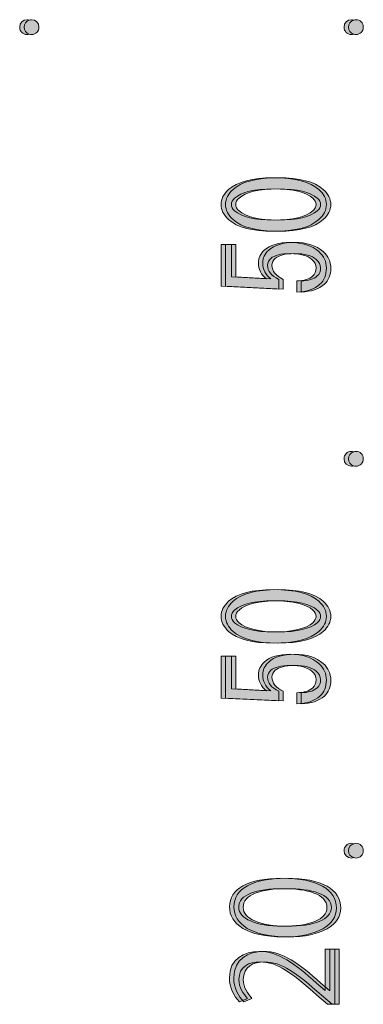
# Model space of a CAD drawing. Units: inches. Extents: x 27 to 195, y 16 to 282.
# Drawn here: x 47 to 54, y 235 to 255 of the extents above; entities that cross this region are included whole.
import ezdxf

# ---------------------------------------------------------------- set-up
doc = ezdxf.new("R2010")
doc.units = ezdxf.units.IN
doc.header["$MEASUREMENT"] = 0
doc.layers.add('レイヤー 3', color=7, linetype='Continuous')

# ---------------------------------------------------------------- blocks, each defined once
blk = doc.blocks.new('block 28')
at = {"layer": 'レイヤー 3'}
h = blk.add_hatch(color=29, dxfattribs=at)
h.dxf.hatch_style = 2
edge = h.paths.add_edge_path()
edge.add_spline(control_points=[(52.485, 242.599), (52.063, 242.599), (51.766, 242.676), (51.595, 242.831), (51.495, 242.921), (51.445, 243.02), (51.445, 243.13), (51.445, 243.239), (51.495, 243.339), (51.595, 243.429), (51.766, 243.583), (52.063, 243.66), (52.485, 243.66), (52.913, 243.66), (53.214, 243.583), (53.385, 243.429), (53.485, 243.339), (53.535, 243.239), (53.535, 243.13), (53.535, 243.02), (53.485, 242.921), (53.385, 242.831), (53.214, 242.676), (52.913, 242.599), (52.485, 242.599), (52.485, 242.599), (52.485, 242.599), (52.485, 242.599)], knot_values=[0, 0, 0, 0, 1, 1, 1, 2, 2, 2, 3, 3, 3, 4, 4, 4, 5, 5, 5, 6, 6, 6, 7, 7, 7, 8, 8, 8, 9, 9, 9, 9], degree=3, periodic=1)
edge = h.paths.add_edge_path()
edge.add_spline(control_points=[(52.485, 243.439), (52.106, 243.439), (51.849, 243.377), (51.713, 243.255), (51.67, 243.217), (51.648, 243.175), (51.648, 243.13), (51.648, 243.085), (51.67, 243.043), (51.713, 243.004), (51.856, 242.882), (52.113, 242.821), (52.485, 242.821), (52.871, 242.821), (53.131, 242.882), (53.267, 243.004), (53.31, 243.043), (53.332, 243.085), (53.332, 243.13), (53.332, 243.175), (53.31, 243.217), (53.267, 243.255), (53.131, 243.377), (52.871, 243.439), (52.485, 243.439), (52.485, 243.439), (52.485, 243.439), (52.485, 243.439)], knot_values=[0, 0, 0, 0, 1, 1, 1, 2, 2, 2, 3, 3, 3, 4, 4, 4, 5, 5, 5, 6, 6, 6, 7, 7, 7, 8, 8, 8, 9, 9, 9, 9], degree=3, periodic=1)
h = blk.add_hatch(color=29, dxfattribs=at)
h.dxf.hatch_style = 2
edge = h.paths.add_edge_path()
edge.add_spline(control_points=[(52.946, 241.615), (53.089, 241.615), (53.196, 241.647), (53.267, 241.711), (53.31, 241.75), (53.332, 241.805), (53.332, 241.875), (53.332, 241.933), (53.303, 241.988), (53.246, 242.039), (53.16, 242.117), (53.017, 242.155), (52.817, 242.155), (52.631, 242.155), (52.503, 242.123), (52.431, 242.059), (52.388, 242.02), (52.367, 241.975), (52.367, 241.924), (52.367, 241.808), (52.442, 241.714), (52.592, 241.644), (52.592, 241.644), (52.592, 241.451), (52.592, 241.451), (52.592, 241.451), (51.445, 241.509), (51.445, 241.509), (51.445, 241.509), (51.445, 242.339), (51.445, 242.339), (51.445, 242.339), (51.648, 242.339), (51.648, 242.339), (51.648, 242.339), (51.648, 241.692), (51.648, 241.692), (51.648, 241.692), (52.345, 241.653), (52.345, 241.653), (52.238, 241.737), (52.184, 241.843), (52.184, 241.972), (52.184, 242.068), (52.224, 242.152), (52.302, 242.223), (52.417, 242.326), (52.588, 242.377), (52.817, 242.377), (53.06, 242.377), (53.249, 242.316), (53.385, 242.194), (53.485, 242.104), (53.535, 241.994), (53.535, 241.866), (53.535, 241.731), (53.492, 241.625), (53.407, 241.547), (53.299, 241.451), (53.146, 241.399), (52.946, 241.393), (52.946, 241.393), (52.946, 241.615), (52.946, 241.615), (52.946, 241.615), (52.946, 241.615), (52.946, 241.615)], knot_values=[0, 0, 0, 0, 1, 1, 1, 2, 2, 2, 3, 3, 3, 4, 4, 4, 5, 5, 5, 6, 6, 6, 7, 7, 7, 8, 8, 8, 9, 9, 9, 10, 10, 10, 11, 11, 11, 12, 12, 12, 13, 13, 13, 14, 14, 14, 15, 15, 15, 16, 16, 16, 17, 17, 17, 18, 18, 18, 19, 19, 19, 20, 20, 20, 21, 21, 21, 22, 22, 22, 22], degree=3, periodic=1)
at = {"layer": 'レイヤー 3', "lineweight": 0}
for points, knots in [([(52.485, 242.599), (52.063, 242.599), (51.766, 242.676), (51.595, 242.831), (51.495, 242.921), (51.445, 243.02), (51.445, 243.13), (51.445, 243.239), (51.495, 243.339), (51.595, 243.429), (51.766, 243.583), (52.063, 243.66), (52.485, 243.66), (52.913, 243.66), (53.214, 243.583), (53.385, 243.429), (53.485, 243.339), (53.535, 243.239), (53.535, 243.13), (53.535, 243.02), (53.485, 242.921), (53.385, 242.831), (53.214, 242.676), (52.913, 242.599), (52.485, 242.599), (52.485, 242.599), (52.485, 242.599), (52.485, 242.599)], [0, 0, 0, 0, 1, 1, 1, 2, 2, 2, 3, 3, 3, 4, 4, 4, 5, 5, 5, 6, 6, 6, 7, 7, 7, 8, 8, 8, 9, 9, 9, 9]), ([(52.485, 243.439), (52.106, 243.439), (51.849, 243.377), (51.713, 243.255), (51.67, 243.217), (51.648, 243.175), (51.648, 243.13), (51.648, 243.085), (51.67, 243.043), (51.713, 243.004), (51.856, 242.882), (52.113, 242.821), (52.485, 242.821), (52.871, 242.821), (53.131, 242.882), (53.267, 243.004), (53.31, 243.043), (53.332, 243.085), (53.332, 243.13), (53.332, 243.175), (53.31, 243.217), (53.267, 243.255), (53.131, 243.377), (52.871, 243.439), (52.485, 243.439), (52.485, 243.439), (52.485, 243.439), (52.485, 243.439)], [0, 0, 0, 0, 1, 1, 1, 2, 2, 2, 3, 3, 3, 4, 4, 4, 5, 5, 5, 6, 6, 6, 7, 7, 7, 8, 8, 8, 9, 9, 9, 9]), ([(52.946, 241.615), (53.089, 241.615), (53.196, 241.647), (53.267, 241.711), (53.31, 241.75), (53.332, 241.805), (53.332, 241.875), (53.332, 241.933), (53.303, 241.988), (53.246, 242.039), (53.16, 242.117), (53.017, 242.155), (52.817, 242.155), (52.631, 242.155), (52.503, 242.123), (52.431, 242.059), (52.388, 242.02), (52.367, 241.975), (52.367, 241.924), (52.367, 241.808), (52.442, 241.714), (52.592, 241.644), (52.592, 241.644), (52.592, 241.451), (52.592, 241.451), (52.592, 241.451), (51.445, 241.509), (51.445, 241.509), (51.445, 241.509), (51.445, 242.339), (51.445, 242.339), (51.445, 242.339), (51.648, 242.339), (51.648, 242.339), (51.648, 242.339), (51.648, 241.692), (51.648, 241.692), (51.648, 241.692), (52.345, 241.653), (52.345, 241.653), (52.238, 241.737), (52.184, 241.843), (52.184, 241.972), (52.184, 242.068), (52.224, 242.152), (52.302, 242.223), (52.417, 242.326), (52.588, 242.377), (52.817, 242.377), (53.06, 242.377), (53.249, 242.316), (53.385, 242.194), (53.485, 242.104), (53.535, 241.994), (53.535, 241.866), (53.535, 241.731), (53.492, 241.625), (53.407, 241.547), (53.299, 241.451), (53.146, 241.399), (52.946, 241.393), (52.946, 241.393), (52.946, 241.615), (52.946, 241.615), (52.946, 241.615), (52.946, 241.615), (52.946, 241.615)], [0, 0, 0, 0, 1, 1, 1, 2, 2, 2, 3, 3, 3, 4, 4, 4, 5, 5, 5, 6, 6, 6, 7, 7, 7, 8, 8, 8, 9, 9, 9, 10, 10, 10, 11, 11, 11, 12, 12, 12, 13, 13, 13, 14, 14, 14, 15, 15, 15, 16, 16, 16, 17, 17, 17, 18, 18, 18, 19, 19, 19, 20, 20, 20, 21, 21, 21, 22, 22, 22, 22])]:
    blk.add_open_spline(points, degree=3, knots=knots, dxfattribs=at)
blk = doc.blocks.new('block 29')
at = {"layer": 'レイヤー 3'}
h = blk.add_hatch(color=29, dxfattribs=at)
h.dxf.hatch_style = 2
edge = h.paths.add_edge_path()
edge.add_spline(control_points=[(52.485, 250.775), (52.063, 250.775), (51.766, 250.853), (51.595, 251.007), (51.495, 251.097), (51.445, 251.197), (51.445, 251.306), (51.445, 251.415), (51.495, 251.515), (51.595, 251.605), (51.766, 251.76), (52.063, 251.837), (52.485, 251.837), (52.913, 251.837), (53.214, 251.76), (53.385, 251.605), (53.485, 251.515), (53.535, 251.415), (53.535, 251.306), (53.535, 251.197), (53.485, 251.097), (53.385, 251.007), (53.214, 250.853), (52.913, 250.775), (52.485, 250.775), (52.485, 250.775), (52.485, 250.775), (52.485, 250.775)], knot_values=[0, 0, 0, 0, 1, 1, 1, 2, 2, 2, 3, 3, 3, 4, 4, 4, 5, 5, 5, 6, 6, 6, 7, 7, 7, 8, 8, 8, 9, 9, 9, 9], degree=3, periodic=1)
edge = h.paths.add_edge_path()
edge.add_spline(control_points=[(52.485, 251.615), (52.106, 251.615), (51.849, 251.554), (51.713, 251.432), (51.67, 251.393), (51.648, 251.351), (51.648, 251.306), (51.648, 251.261), (51.67, 251.219), (51.713, 251.181), (51.856, 251.058), (52.113, 250.997), (52.485, 250.997), (52.871, 250.997), (53.131, 251.058), (53.267, 251.181), (53.31, 251.219), (53.332, 251.261), (53.332, 251.306), (53.332, 251.351), (53.31, 251.393), (53.267, 251.432), (53.131, 251.554), (52.871, 251.615), (52.485, 251.615), (52.485, 251.615), (52.485, 251.615), (52.485, 251.615)], knot_values=[0, 0, 0, 0, 1, 1, 1, 2, 2, 2, 3, 3, 3, 4, 4, 4, 5, 5, 5, 6, 6, 6, 7, 7, 7, 8, 8, 8, 9, 9, 9, 9], degree=3, periodic=1)
h = blk.add_hatch(color=29, dxfattribs=at)
h.dxf.hatch_style = 2
edge = h.paths.add_edge_path()
edge.add_spline(control_points=[(52.946, 249.791), (53.089, 249.791), (53.196, 249.823), (53.267, 249.888), (53.31, 249.926), (53.332, 249.981), (53.332, 250.052), (53.332, 250.11), (53.303, 250.164), (53.246, 250.216), (53.16, 250.293), (53.017, 250.331), (52.817, 250.331), (52.631, 250.331), (52.503, 250.299), (52.431, 250.235), (52.388, 250.196), (52.367, 250.151), (52.367, 250.1), (52.367, 249.984), (52.442, 249.891), (52.592, 249.82), (52.592, 249.82), (52.592, 249.627), (52.592, 249.627), (52.592, 249.627), (51.445, 249.685), (51.445, 249.685), (51.445, 249.685), (51.445, 250.515), (51.445, 250.515), (51.445, 250.515), (51.648, 250.515), (51.648, 250.515), (51.648, 250.515), (51.648, 249.868), (51.648, 249.868), (51.648, 249.868), (52.345, 249.83), (52.345, 249.83), (52.238, 249.913), (52.184, 250.02), (52.184, 250.148), (52.184, 250.245), (52.224, 250.328), (52.302, 250.399), (52.417, 250.502), (52.588, 250.554), (52.817, 250.554), (53.06, 250.554), (53.249, 250.492), (53.385, 250.37), (53.485, 250.28), (53.535, 250.171), (53.535, 250.042), (53.535, 249.907), (53.492, 249.801), (53.407, 249.724), (53.299, 249.627), (53.146, 249.576), (52.946, 249.569), (52.946, 249.569), (52.946, 249.791), (52.946, 249.791), (52.946, 249.791), (52.946, 249.791), (52.946, 249.791)], knot_values=[0, 0, 0, 0, 1, 1, 1, 2, 2, 2, 3, 3, 3, 4, 4, 4, 5, 5, 5, 6, 6, 6, 7, 7, 7, 8, 8, 8, 9, 9, 9, 10, 10, 10, 11, 11, 11, 12, 12, 12, 13, 13, 13, 14, 14, 14, 15, 15, 15, 16, 16, 16, 17, 17, 17, 18, 18, 18, 19, 19, 19, 20, 20, 20, 21, 21, 21, 22, 22, 22, 22], degree=3, periodic=1)
at = {"layer": 'レイヤー 3', "lineweight": 0}
for points, knots in [([(52.485, 250.775), (52.063, 250.775), (51.766, 250.853), (51.595, 251.007), (51.495, 251.097), (51.445, 251.197), (51.445, 251.306), (51.445, 251.415), (51.495, 251.515), (51.595, 251.605), (51.766, 251.76), (52.063, 251.837), (52.485, 251.837), (52.913, 251.837), (53.214, 251.76), (53.385, 251.605), (53.485, 251.515), (53.535, 251.415), (53.535, 251.306), (53.535, 251.197), (53.485, 251.097), (53.385, 251.007), (53.214, 250.853), (52.913, 250.775), (52.485, 250.775), (52.485, 250.775), (52.485, 250.775), (52.485, 250.775)], [0, 0, 0, 0, 1, 1, 1, 2, 2, 2, 3, 3, 3, 4, 4, 4, 5, 5, 5, 6, 6, 6, 7, 7, 7, 8, 8, 8, 9, 9, 9, 9]), ([(52.485, 251.615), (52.106, 251.615), (51.849, 251.554), (51.713, 251.432), (51.67, 251.393), (51.648, 251.351), (51.648, 251.306), (51.648, 251.261), (51.67, 251.219), (51.713, 251.181), (51.856, 251.058), (52.113, 250.997), (52.485, 250.997), (52.871, 250.997), (53.131, 251.058), (53.267, 251.181), (53.31, 251.219), (53.332, 251.261), (53.332, 251.306), (53.332, 251.351), (53.31, 251.393), (53.267, 251.432), (53.131, 251.554), (52.871, 251.615), (52.485, 251.615), (52.485, 251.615), (52.485, 251.615), (52.485, 251.615)], [0, 0, 0, 0, 1, 1, 1, 2, 2, 2, 3, 3, 3, 4, 4, 4, 5, 5, 5, 6, 6, 6, 7, 7, 7, 8, 8, 8, 9, 9, 9, 9]), ([(52.946, 249.791), (53.089, 249.791), (53.196, 249.823), (53.267, 249.888), (53.31, 249.926), (53.332, 249.981), (53.332, 250.052), (53.332, 250.11), (53.303, 250.164), (53.246, 250.216), (53.16, 250.293), (53.017, 250.331), (52.817, 250.331), (52.631, 250.331), (52.503, 250.299), (52.431, 250.235), (52.388, 250.196), (52.367, 250.151), (52.367, 250.1), (52.367, 249.984), (52.442, 249.891), (52.592, 249.82), (52.592, 249.82), (52.592, 249.627), (52.592, 249.627), (52.592, 249.627), (51.445, 249.685), (51.445, 249.685), (51.445, 249.685), (51.445, 250.515), (51.445, 250.515), (51.445, 250.515), (51.648, 250.515), (51.648, 250.515), (51.648, 250.515), (51.648, 249.868), (51.648, 249.868), (51.648, 249.868), (52.345, 249.83), (52.345, 249.83), (52.238, 249.913), (52.184, 250.02), (52.184, 250.148), (52.184, 250.245), (52.224, 250.328), (52.302, 250.399), (52.417, 250.502), (52.588, 250.554), (52.817, 250.554), (53.06, 250.554), (53.249, 250.492), (53.385, 250.37), (53.485, 250.28), (53.535, 250.171), (53.535, 250.042), (53.535, 249.907), (53.492, 249.801), (53.407, 249.724), (53.299, 249.627), (53.146, 249.576), (52.946, 249.569), (52.946, 249.569), (52.946, 249.791), (52.946, 249.791), (52.946, 249.791), (52.946, 249.791), (52.946, 249.791)], [0, 0, 0, 0, 1, 1, 1, 2, 2, 2, 3, 3, 3, 4, 4, 4, 5, 5, 5, 6, 6, 6, 7, 7, 7, 8, 8, 8, 9, 9, 9, 10, 10, 10, 11, 11, 11, 12, 12, 12, 13, 13, 13, 14, 14, 14, 15, 15, 15, 16, 16, 16, 17, 17, 17, 18, 18, 18, 19, 19, 19, 20, 20, 20, 21, 21, 21, 22, 22, 22, 22])]:
    blk.add_open_spline(points, degree=3, knots=knots, dxfattribs=at)
blk = doc.blocks.new('block 38')
at = {"layer": 'レイヤー 3'}
h = blk.add_hatch(color=29, dxfattribs=at)
h.dxf.hatch_style = 2
edge = h.paths.add_edge_path()
edge.add_spline(control_points=[(52.679, 236.767), (51.96, 236.767), (51.611, 237.019), (51.611, 237.365), (51.611, 237.716), (51.979, 237.931), (52.652, 237.931), (53.365, 237.931), (53.733, 237.706), (53.733, 237.338), (53.733, 237.002), (53.365, 236.767), (52.679, 236.767)], knot_values=[0, 0, 0, 0, 1, 1, 1, 2, 2, 2, 3, 3, 3, 4, 4, 4, 4], degree=3, periodic=1)
edge = h.paths.add_edge_path()
edge.add_spline(control_points=[(52.663, 237.724), (52.149, 237.724), (51.795, 237.612), (51.795, 237.353), (51.795, 237.133), (52.122, 236.977), (52.663, 236.977), (53.203, 236.977), (53.547, 237.113), (53.547, 237.346), (53.547, 237.62), (53.151, 237.724), (52.663, 237.724)], knot_values=[0, 0, 0, 0, 1, 1, 1, 2, 2, 2, 3, 3, 3, 4, 4, 4, 4], degree=3, periodic=1)
h = blk.add_hatch(color=29, dxfattribs=at)
h.dxf.hatch_style = 2
edge = h.paths.add_edge_path()
edge.add_spline(control_points=[(53.7, 236.523), (53.7, 236.523), (53.7, 235.429), (53.7, 235.429), (53.7, 235.429), (53.56, 235.429), (53.56, 235.429), (53.56, 235.429), (53.349, 235.609), (53.349, 235.609), (52.855, 236.049), (52.555, 236.271), (52.221, 236.271), (52.001, 236.271), (51.798, 236.185), (51.798, 235.918), (51.798, 235.769), (51.888, 235.636), (51.968, 235.547), (51.968, 235.547), (51.809, 235.478), (51.809, 235.478), (51.696, 235.592), (51.608, 235.76), (51.608, 235.957), (51.608, 236.33), (51.91, 236.479), (52.193, 236.479), (52.58, 236.479), (52.91, 236.234), (53.338, 235.851), (53.338, 235.851), (53.508, 235.705), (53.508, 235.705), (53.508, 235.705), (53.514, 235.705), (53.514, 235.705), (53.514, 235.705), (53.514, 236.523), (53.514, 236.523), (53.514, 236.523), (53.7, 236.523), (53.7, 236.523)], knot_values=[0, 0, 0, 0, 1, 1, 1, 2, 2, 2, 3, 3, 3, 4, 4, 4, 5, 5, 5, 6, 6, 6, 7, 7, 7, 8, 8, 8, 9, 9, 9, 10, 10, 10, 11, 11, 11, 12, 12, 12, 13, 13, 13, 14, 14, 14, 14], degree=3, periodic=1)
at = {"layer": 'レイヤー 3', "lineweight": 0}
for points, knots in [([(52.679, 236.767), (51.96, 236.767), (51.611, 237.019), (51.611, 237.365), (51.611, 237.716), (51.979, 237.931), (52.652, 237.931), (53.365, 237.931), (53.733, 237.706), (53.733, 237.338), (53.733, 237.002), (53.365, 236.767), (52.679, 236.767)], [0, 0, 0, 0, 1, 1, 1, 2, 2, 2, 3, 3, 3, 4, 4, 4, 4]), ([(52.663, 237.724), (52.149, 237.724), (51.795, 237.612), (51.795, 237.353), (51.795, 237.133), (52.122, 236.977), (52.663, 236.977), (53.203, 236.977), (53.547, 237.113), (53.547, 237.346), (53.547, 237.62), (53.151, 237.724), (52.663, 237.724)], [0, 0, 0, 0, 1, 1, 1, 2, 2, 2, 3, 3, 3, 4, 4, 4, 4]), ([(53.7, 236.523), (53.7, 236.523), (53.7, 235.429), (53.7, 235.429), (53.7, 235.429), (53.56, 235.429), (53.56, 235.429), (53.56, 235.429), (53.349, 235.609), (53.349, 235.609), (52.855, 236.049), (52.555, 236.271), (52.221, 236.271), (52.001, 236.271), (51.798, 236.185), (51.798, 235.918), (51.798, 235.769), (51.888, 235.636), (51.968, 235.547), (51.968, 235.547), (51.809, 235.478), (51.809, 235.478), (51.696, 235.592), (51.608, 235.76), (51.608, 235.957), (51.608, 236.33), (51.91, 236.479), (52.193, 236.479), (52.58, 236.479), (52.91, 236.234), (53.338, 235.851), (53.338, 235.851), (53.508, 235.705), (53.508, 235.705), (53.508, 235.705), (53.514, 235.705), (53.514, 235.705), (53.514, 235.705), (53.514, 236.523), (53.514, 236.523), (53.514, 236.523), (53.7, 236.523), (53.7, 236.523)], [0, 0, 0, 0, 1, 1, 1, 2, 2, 2, 3, 3, 3, 4, 4, 4, 5, 5, 5, 6, 6, 6, 7, 7, 7, 8, 8, 8, 9, 9, 9, 10, 10, 10, 11, 11, 11, 12, 12, 12, 13, 13, 13, 14, 14, 14, 14])]:
    blk.add_open_spline(points, degree=3, knots=knots, dxfattribs=at)
blk = doc.blocks.new('block 44')
at = {"layer": 'レイヤー 3'}
h = blk.add_hatch(color=29, dxfattribs=at)
h.dxf.hatch_style = 2
edge = h.paths.add_edge_path()
edge.add_spline(control_points=[(52.397, 242.599), (51.975, 242.599), (51.679, 242.676), (51.507, 242.831), (51.407, 242.921), (51.357, 243.02), (51.357, 243.13), (51.357, 243.239), (51.407, 243.339), (51.507, 243.429), (51.679, 243.583), (51.975, 243.661), (52.397, 243.661), (52.826, 243.661), (53.126, 243.583), (53.298, 243.429), (53.398, 243.339), (53.448, 243.239), (53.448, 243.13), (53.448, 243.02), (53.398, 242.921), (53.298, 242.831), (53.126, 242.676), (52.826, 242.599), (52.397, 242.599), (52.397, 242.599), (52.397, 242.599), (52.397, 242.599)], knot_values=[0, 0, 0, 0, 1, 1, 1, 2, 2, 2, 3, 3, 3, 4, 4, 4, 5, 5, 5, 6, 6, 6, 7, 7, 7, 8, 8, 8, 9, 9, 9, 9], degree=3, periodic=1)
edge = h.paths.add_edge_path()
edge.add_spline(control_points=[(52.397, 243.439), (52.018, 243.439), (51.761, 243.377), (51.625, 243.255), (51.582, 243.217), (51.561, 243.175), (51.561, 243.13), (51.561, 243.085), (51.582, 243.043), (51.625, 243.004), (51.768, 242.882), (52.026, 242.821), (52.397, 242.821), (52.783, 242.821), (53.044, 242.882), (53.18, 243.004), (53.223, 243.043), (53.244, 243.085), (53.244, 243.13), (53.244, 243.175), (53.223, 243.217), (53.18, 243.255), (53.044, 243.377), (52.783, 243.439), (52.397, 243.439), (52.397, 243.439), (52.397, 243.439), (52.397, 243.439)], knot_values=[0, 0, 0, 0, 1, 1, 1, 2, 2, 2, 3, 3, 3, 4, 4, 4, 5, 5, 5, 6, 6, 6, 7, 7, 7, 8, 8, 8, 9, 9, 9, 9], degree=3, periodic=1)
h = blk.add_hatch(color=29, dxfattribs=at)
h.dxf.hatch_style = 2
edge = h.paths.add_edge_path()
edge.add_spline(control_points=[(52.858, 241.615), (53.001, 241.615), (53.108, 241.647), (53.18, 241.712), (53.223, 241.75), (53.244, 241.805), (53.244, 241.876), (53.244, 241.933), (53.216, 241.988), (53.158, 242.039), (53.073, 242.117), (52.93, 242.155), (52.729, 242.155), (52.544, 242.155), (52.415, 242.123), (52.343, 242.059), (52.301, 242.02), (52.279, 241.975), (52.279, 241.924), (52.279, 241.808), (52.354, 241.715), (52.504, 241.644), (52.504, 241.644), (52.504, 241.451), (52.504, 241.451), (52.504, 241.451), (51.357, 241.509), (51.357, 241.509), (51.357, 241.509), (51.357, 242.339), (51.357, 242.339), (51.357, 242.339), (51.561, 242.339), (51.561, 242.339), (51.561, 242.339), (51.561, 241.692), (51.561, 241.692), (51.561, 241.692), (52.258, 241.654), (52.258, 241.654), (52.15, 241.737), (52.097, 241.843), (52.097, 241.972), (52.097, 242.068), (52.136, 242.152), (52.215, 242.223), (52.329, 242.326), (52.501, 242.377), (52.729, 242.377), (52.972, 242.377), (53.162, 242.316), (53.298, 242.194), (53.398, 242.104), (53.448, 241.995), (53.448, 241.866), (53.448, 241.731), (53.405, 241.625), (53.319, 241.547), (53.212, 241.451), (53.058, 241.399), (52.858, 241.393), (52.858, 241.393), (52.858, 241.615), (52.858, 241.615), (52.858, 241.615), (52.858, 241.615), (52.858, 241.615)], knot_values=[0, 0, 0, 0, 1, 1, 1, 2, 2, 2, 3, 3, 3, 4, 4, 4, 5, 5, 5, 6, 6, 6, 7, 7, 7, 8, 8, 8, 9, 9, 9, 10, 10, 10, 11, 11, 11, 12, 12, 12, 13, 13, 13, 14, 14, 14, 15, 15, 15, 16, 16, 16, 17, 17, 17, 18, 18, 18, 19, 19, 19, 20, 20, 20, 21, 21, 21, 22, 22, 22, 22], degree=3, periodic=1)
at = {"layer": 'レイヤー 3', "lineweight": 0}
for points, knots in [([(52.397, 242.599), (51.975, 242.599), (51.679, 242.676), (51.507, 242.831), (51.407, 242.921), (51.357, 243.02), (51.357, 243.13), (51.357, 243.239), (51.407, 243.339), (51.507, 243.429), (51.679, 243.583), (51.975, 243.661), (52.397, 243.661), (52.826, 243.661), (53.126, 243.583), (53.298, 243.429), (53.398, 243.339), (53.448, 243.239), (53.448, 243.13), (53.448, 243.02), (53.398, 242.921), (53.298, 242.831), (53.126, 242.676), (52.826, 242.599), (52.397, 242.599), (52.397, 242.599), (52.397, 242.599), (52.397, 242.599)], [0, 0, 0, 0, 1, 1, 1, 2, 2, 2, 3, 3, 3, 4, 4, 4, 5, 5, 5, 6, 6, 6, 7, 7, 7, 8, 8, 8, 9, 9, 9, 9]), ([(52.397, 243.439), (52.018, 243.439), (51.761, 243.377), (51.625, 243.255), (51.582, 243.217), (51.561, 243.175), (51.561, 243.13), (51.561, 243.085), (51.582, 243.043), (51.625, 243.004), (51.768, 242.882), (52.026, 242.821), (52.397, 242.821), (52.783, 242.821), (53.044, 242.882), (53.18, 243.004), (53.223, 243.043), (53.244, 243.085), (53.244, 243.13), (53.244, 243.175), (53.223, 243.217), (53.18, 243.255), (53.044, 243.377), (52.783, 243.439), (52.397, 243.439), (52.397, 243.439), (52.397, 243.439), (52.397, 243.439)], [0, 0, 0, 0, 1, 1, 1, 2, 2, 2, 3, 3, 3, 4, 4, 4, 5, 5, 5, 6, 6, 6, 7, 7, 7, 8, 8, 8, 9, 9, 9, 9]), ([(52.858, 241.615), (53.001, 241.615), (53.108, 241.647), (53.18, 241.712), (53.223, 241.75), (53.244, 241.805), (53.244, 241.876), (53.244, 241.933), (53.216, 241.988), (53.158, 242.039), (53.073, 242.117), (52.93, 242.155), (52.729, 242.155), (52.544, 242.155), (52.415, 242.123), (52.343, 242.059), (52.301, 242.02), (52.279, 241.975), (52.279, 241.924), (52.279, 241.808), (52.354, 241.715), (52.504, 241.644), (52.504, 241.644), (52.504, 241.451), (52.504, 241.451), (52.504, 241.451), (51.357, 241.509), (51.357, 241.509), (51.357, 241.509), (51.357, 242.339), (51.357, 242.339), (51.357, 242.339), (51.561, 242.339), (51.561, 242.339), (51.561, 242.339), (51.561, 241.692), (51.561, 241.692), (51.561, 241.692), (52.258, 241.654), (52.258, 241.654), (52.15, 241.737), (52.097, 241.843), (52.097, 241.972), (52.097, 242.068), (52.136, 242.152), (52.215, 242.223), (52.329, 242.326), (52.501, 242.377), (52.729, 242.377), (52.972, 242.377), (53.162, 242.316), (53.298, 242.194), (53.398, 242.104), (53.448, 241.995), (53.448, 241.866), (53.448, 241.731), (53.405, 241.625), (53.319, 241.547), (53.212, 241.451), (53.058, 241.399), (52.858, 241.393), (52.858, 241.393), (52.858, 241.615), (52.858, 241.615), (52.858, 241.615), (52.858, 241.615), (52.858, 241.615)], [0, 0, 0, 0, 1, 1, 1, 2, 2, 2, 3, 3, 3, 4, 4, 4, 5, 5, 5, 6, 6, 6, 7, 7, 7, 8, 8, 8, 9, 9, 9, 10, 10, 10, 11, 11, 11, 12, 12, 12, 13, 13, 13, 14, 14, 14, 15, 15, 15, 16, 16, 16, 17, 17, 17, 18, 18, 18, 19, 19, 19, 20, 20, 20, 21, 21, 21, 22, 22, 22, 22])]:
    blk.add_open_spline(points, degree=3, knots=knots, dxfattribs=at)
blk = doc.blocks.new('block 45')
at = {"layer": 'レイヤー 3'}
h = blk.add_hatch(color=29, dxfattribs=at)
h.dxf.hatch_style = 2
edge = h.paths.add_edge_path()
edge.add_spline(control_points=[(52.397, 250.775), (51.975, 250.775), (51.679, 250.852), (51.507, 251.007), (51.407, 251.097), (51.357, 251.197), (51.357, 251.306), (51.357, 251.415), (51.407, 251.515), (51.507, 251.605), (51.679, 251.759), (51.975, 251.837), (52.397, 251.837), (52.826, 251.837), (53.126, 251.759), (53.298, 251.605), (53.398, 251.515), (53.448, 251.415), (53.448, 251.306), (53.448, 251.197), (53.398, 251.097), (53.298, 251.007), (53.126, 250.852), (52.826, 250.775), (52.397, 250.775), (52.397, 250.775), (52.397, 250.775), (52.397, 250.775)], knot_values=[0, 0, 0, 0, 1, 1, 1, 2, 2, 2, 3, 3, 3, 4, 4, 4, 5, 5, 5, 6, 6, 6, 7, 7, 7, 8, 8, 8, 9, 9, 9, 9], degree=3, periodic=1)
edge = h.paths.add_edge_path()
edge.add_spline(control_points=[(52.397, 251.615), (52.018, 251.615), (51.761, 251.553), (51.625, 251.431), (51.582, 251.393), (51.561, 251.351), (51.561, 251.306), (51.561, 251.261), (51.582, 251.219), (51.625, 251.181), (51.768, 251.058), (52.026, 250.997), (52.397, 250.997), (52.783, 250.997), (53.044, 251.058), (53.18, 251.181), (53.223, 251.219), (53.244, 251.261), (53.244, 251.306), (53.244, 251.351), (53.223, 251.393), (53.18, 251.431), (53.044, 251.553), (52.783, 251.615), (52.397, 251.615), (52.397, 251.615), (52.397, 251.615), (52.397, 251.615)], knot_values=[0, 0, 0, 0, 1, 1, 1, 2, 2, 2, 3, 3, 3, 4, 4, 4, 5, 5, 5, 6, 6, 6, 7, 7, 7, 8, 8, 8, 9, 9, 9, 9], degree=3, periodic=1)
h = blk.add_hatch(color=29, dxfattribs=at)
h.dxf.hatch_style = 2
edge = h.paths.add_edge_path()
edge.add_spline(control_points=[(52.858, 249.791), (53.001, 249.791), (53.108, 249.823), (53.18, 249.888), (53.223, 249.926), (53.244, 249.981), (53.244, 250.052), (53.244, 250.109), (53.216, 250.164), (53.158, 250.216), (53.073, 250.293), (52.93, 250.331), (52.729, 250.331), (52.544, 250.331), (52.415, 250.299), (52.343, 250.235), (52.301, 250.196), (52.279, 250.151), (52.279, 250.1), (52.279, 249.984), (52.354, 249.891), (52.504, 249.82), (52.504, 249.82), (52.504, 249.627), (52.504, 249.627), (52.504, 249.627), (51.357, 249.685), (51.357, 249.685), (51.357, 249.685), (51.357, 250.515), (51.357, 250.515), (51.357, 250.515), (51.561, 250.515), (51.561, 250.515), (51.561, 250.515), (51.561, 249.868), (51.561, 249.868), (51.561, 249.868), (52.258, 249.83), (52.258, 249.83), (52.15, 249.913), (52.097, 250.019), (52.097, 250.148), (52.097, 250.245), (52.136, 250.328), (52.215, 250.399), (52.329, 250.502), (52.501, 250.553), (52.729, 250.553), (52.972, 250.553), (53.162, 250.492), (53.298, 250.37), (53.398, 250.28), (53.448, 250.171), (53.448, 250.042), (53.448, 249.907), (53.405, 249.801), (53.319, 249.724), (53.212, 249.627), (53.058, 249.575), (52.858, 249.569), (52.858, 249.569), (52.858, 249.791), (52.858, 249.791), (52.858, 249.791), (52.858, 249.791), (52.858, 249.791)], knot_values=[0, 0, 0, 0, 1, 1, 1, 2, 2, 2, 3, 3, 3, 4, 4, 4, 5, 5, 5, 6, 6, 6, 7, 7, 7, 8, 8, 8, 9, 9, 9, 10, 10, 10, 11, 11, 11, 12, 12, 12, 13, 13, 13, 14, 14, 14, 15, 15, 15, 16, 16, 16, 17, 17, 17, 18, 18, 18, 19, 19, 19, 20, 20, 20, 21, 21, 21, 22, 22, 22, 22], degree=3, periodic=1)
at = {"layer": 'レイヤー 3', "lineweight": 0}
for points, knots in [([(52.397, 250.775), (51.975, 250.775), (51.679, 250.852), (51.507, 251.007), (51.407, 251.097), (51.357, 251.197), (51.357, 251.306), (51.357, 251.415), (51.407, 251.515), (51.507, 251.605), (51.679, 251.759), (51.975, 251.837), (52.397, 251.837), (52.826, 251.837), (53.126, 251.759), (53.298, 251.605), (53.398, 251.515), (53.448, 251.415), (53.448, 251.306), (53.448, 251.197), (53.398, 251.097), (53.298, 251.007), (53.126, 250.852), (52.826, 250.775), (52.397, 250.775), (52.397, 250.775), (52.397, 250.775), (52.397, 250.775)], [0, 0, 0, 0, 1, 1, 1, 2, 2, 2, 3, 3, 3, 4, 4, 4, 5, 5, 5, 6, 6, 6, 7, 7, 7, 8, 8, 8, 9, 9, 9, 9]), ([(52.397, 251.615), (52.018, 251.615), (51.761, 251.553), (51.625, 251.431), (51.582, 251.393), (51.561, 251.351), (51.561, 251.306), (51.561, 251.261), (51.582, 251.219), (51.625, 251.181), (51.768, 251.058), (52.026, 250.997), (52.397, 250.997), (52.783, 250.997), (53.044, 251.058), (53.18, 251.181), (53.223, 251.219), (53.244, 251.261), (53.244, 251.306), (53.244, 251.351), (53.223, 251.393), (53.18, 251.431), (53.044, 251.553), (52.783, 251.615), (52.397, 251.615), (52.397, 251.615), (52.397, 251.615), (52.397, 251.615)], [0, 0, 0, 0, 1, 1, 1, 2, 2, 2, 3, 3, 3, 4, 4, 4, 5, 5, 5, 6, 6, 6, 7, 7, 7, 8, 8, 8, 9, 9, 9, 9]), ([(52.858, 249.791), (53.001, 249.791), (53.108, 249.823), (53.18, 249.888), (53.223, 249.926), (53.244, 249.981), (53.244, 250.052), (53.244, 250.109), (53.216, 250.164), (53.158, 250.216), (53.073, 250.293), (52.93, 250.331), (52.729, 250.331), (52.544, 250.331), (52.415, 250.299), (52.343, 250.235), (52.301, 250.196), (52.279, 250.151), (52.279, 250.1), (52.279, 249.984), (52.354, 249.891), (52.504, 249.82), (52.504, 249.82), (52.504, 249.627), (52.504, 249.627), (52.504, 249.627), (51.357, 249.685), (51.357, 249.685), (51.357, 249.685), (51.357, 250.515), (51.357, 250.515), (51.357, 250.515), (51.561, 250.515), (51.561, 250.515), (51.561, 250.515), (51.561, 249.868), (51.561, 249.868), (51.561, 249.868), (52.258, 249.83), (52.258, 249.83), (52.15, 249.913), (52.097, 250.019), (52.097, 250.148), (52.097, 250.245), (52.136, 250.328), (52.215, 250.399), (52.329, 250.502), (52.501, 250.553), (52.729, 250.553), (52.972, 250.553), (53.162, 250.492), (53.298, 250.37), (53.398, 250.28), (53.448, 250.171), (53.448, 250.042), (53.448, 249.907), (53.405, 249.801), (53.319, 249.724), (53.212, 249.627), (53.058, 249.575), (52.858, 249.569), (52.858, 249.569), (52.858, 249.791), (52.858, 249.791), (52.858, 249.791), (52.858, 249.791), (52.858, 249.791)], [0, 0, 0, 0, 1, 1, 1, 2, 2, 2, 3, 3, 3, 4, 4, 4, 5, 5, 5, 6, 6, 6, 7, 7, 7, 8, 8, 8, 9, 9, 9, 10, 10, 10, 11, 11, 11, 12, 12, 12, 13, 13, 13, 14, 14, 14, 15, 15, 15, 16, 16, 16, 17, 17, 17, 18, 18, 18, 19, 19, 19, 20, 20, 20, 21, 21, 21, 22, 22, 22, 22])]:
    blk.add_open_spline(points, degree=3, knots=knots, dxfattribs=at)
blk = doc.blocks.new('block 46')
at = {"layer": 'レイヤー 3'}
h = blk.add_hatch(color=29, dxfattribs=at)
h.dxf.hatch_style = 2
edge = h.paths.add_edge_path()
edge.add_spline(control_points=[(52.591, 236.767), (51.872, 236.767), (51.524, 237.019), (51.524, 237.365), (51.524, 237.716), (51.891, 237.931), (52.564, 237.931), (53.278, 237.931), (53.646, 237.706), (53.646, 237.338), (53.646, 237.002), (53.278, 236.767), (52.591, 236.767)], knot_values=[0, 0, 0, 0, 1, 1, 1, 2, 2, 2, 3, 3, 3, 4, 4, 4, 4], degree=3, periodic=1)
edge = h.paths.add_edge_path()
edge.add_spline(control_points=[(52.575, 237.724), (52.062, 237.724), (51.707, 237.612), (51.707, 237.353), (51.707, 237.133), (52.034, 236.977), (52.575, 236.977), (53.116, 236.977), (53.459, 237.113), (53.459, 237.346), (53.459, 237.62), (53.064, 237.724), (52.575, 237.724)], knot_values=[0, 0, 0, 0, 1, 1, 1, 2, 2, 2, 3, 3, 3, 4, 4, 4, 4], degree=3, periodic=1)
h = blk.add_hatch(color=29, dxfattribs=at)
h.dxf.hatch_style = 2
edge = h.paths.add_edge_path()
edge.add_spline(control_points=[(53.613, 236.523), (53.613, 236.523), (53.613, 235.429), (53.613, 235.429), (53.613, 235.429), (53.473, 235.429), (53.473, 235.429), (53.473, 235.429), (53.261, 235.609), (53.261, 235.609), (52.767, 236.049), (52.468, 236.271), (52.133, 236.271), (51.913, 236.271), (51.71, 236.185), (51.71, 235.918), (51.71, 235.769), (51.801, 235.636), (51.88, 235.547), (51.88, 235.547), (51.721, 235.478), (51.721, 235.478), (51.609, 235.592), (51.521, 235.76), (51.521, 235.957), (51.521, 236.33), (51.823, 236.479), (52.106, 236.479), (52.493, 236.479), (52.822, 236.234), (53.25, 235.851), (53.25, 235.851), (53.421, 235.705), (53.421, 235.705), (53.421, 235.705), (53.426, 235.705), (53.426, 235.705), (53.426, 235.705), (53.426, 236.523), (53.426, 236.523), (53.426, 236.523), (53.613, 236.523), (53.613, 236.523)], knot_values=[0, 0, 0, 0, 1, 1, 1, 2, 2, 2, 3, 3, 3, 4, 4, 4, 5, 5, 5, 6, 6, 6, 7, 7, 7, 8, 8, 8, 9, 9, 9, 10, 10, 10, 11, 11, 11, 12, 12, 12, 13, 13, 13, 14, 14, 14, 14], degree=3, periodic=1)
at = {"layer": 'レイヤー 3', "lineweight": 0}
for points, knots in [([(52.591, 236.767), (51.872, 236.767), (51.524, 237.019), (51.524, 237.365), (51.524, 237.716), (51.891, 237.931), (52.564, 237.931), (53.278, 237.931), (53.646, 237.706), (53.646, 237.338), (53.646, 237.002), (53.278, 236.767), (52.591, 236.767)], [0, 0, 0, 0, 1, 1, 1, 2, 2, 2, 3, 3, 3, 4, 4, 4, 4]), ([(52.575, 237.724), (52.062, 237.724), (51.707, 237.612), (51.707, 237.353), (51.707, 237.133), (52.034, 236.977), (52.575, 236.977), (53.116, 236.977), (53.459, 237.113), (53.459, 237.346), (53.459, 237.62), (53.064, 237.724), (52.575, 237.724)], [0, 0, 0, 0, 1, 1, 1, 2, 2, 2, 3, 3, 3, 4, 4, 4, 4]), ([(53.613, 236.523), (53.613, 236.523), (53.613, 235.429), (53.613, 235.429), (53.613, 235.429), (53.473, 235.429), (53.473, 235.429), (53.473, 235.429), (53.261, 235.609), (53.261, 235.609), (52.767, 236.049), (52.468, 236.271), (52.133, 236.271), (51.913, 236.271), (51.71, 236.185), (51.71, 235.918), (51.71, 235.769), (51.801, 235.636), (51.88, 235.547), (51.88, 235.547), (51.721, 235.478), (51.721, 235.478), (51.609, 235.592), (51.521, 235.76), (51.521, 235.957), (51.521, 236.33), (51.823, 236.479), (52.106, 236.479), (52.493, 236.479), (52.822, 236.234), (53.25, 235.851), (53.25, 235.851), (53.421, 235.705), (53.421, 235.705), (53.421, 235.705), (53.426, 235.705), (53.426, 235.705), (53.426, 235.705), (53.426, 236.523), (53.426, 236.523), (53.426, 236.523), (53.613, 236.523), (53.613, 236.523)], [0, 0, 0, 0, 1, 1, 1, 2, 2, 2, 3, 3, 3, 4, 4, 4, 5, 5, 5, 6, 6, 6, 7, 7, 7, 8, 8, 8, 9, 9, 9, 10, 10, 10, 11, 11, 11, 12, 12, 12, 13, 13, 13, 14, 14, 14, 14])]:
    blk.add_open_spline(points, degree=3, knots=knots, dxfattribs=at)
blk = doc.blocks.new('block 48')
at = {"layer": 'レイヤー 3'}
h = blk.add_hatch(color=7, dxfattribs=at)
h.dxf.hatch_style = 2
edge = h.paths.add_edge_path()
edge.add_spline(control_points=[(47.445, 254.828), (47.445, 254.893), (47.489, 254.947), (47.549, 254.966), (47.535, 254.97), (47.52, 254.975), (47.505, 254.975), (47.423, 254.975), (47.358, 254.909), (47.358, 254.828), (47.358, 254.746), (47.423, 254.68), (47.505, 254.68), (47.52, 254.68), (47.535, 254.685), (47.549, 254.689), (47.489, 254.708), (47.445, 254.762), (47.445, 254.828)], knot_values=[0, 0, 0, 0, 1, 1, 1, 2, 2, 2, 3, 3, 3, 4, 4, 4, 5, 5, 5, 6, 6, 6, 6], degree=3, periodic=1)
h = blk.add_hatch(color=7, dxfattribs=at)
h.dxf.hatch_style = 2
edge = h.paths.add_edge_path()
edge.add_spline(control_points=[(47.593, 254.975), (47.577, 254.975), (47.563, 254.97), (47.549, 254.966), (47.489, 254.947), (47.445, 254.893), (47.445, 254.828), (47.445, 254.762), (47.489, 254.708), (47.549, 254.689), (47.563, 254.685), (47.577, 254.68), (47.593, 254.68), (47.674, 254.68), (47.74, 254.746), (47.74, 254.828), (47.74, 254.909), (47.674, 254.975), (47.593, 254.975)], knot_values=[0, 0, 0, 0, 1, 1, 1, 2, 2, 2, 3, 3, 3, 4, 4, 4, 5, 5, 5, 6, 6, 6, 6], degree=3, periodic=1)
h = blk.add_hatch(color=7, dxfattribs=at)
h.dxf.hatch_style = 2
edge = h.paths.add_edge_path()
edge.add_spline(control_points=[(53.886, 254.828), (53.886, 254.893), (53.93, 254.947), (53.99, 254.966), (53.976, 254.97), (53.962, 254.975), (53.946, 254.975), (53.864, 254.975), (53.799, 254.909), (53.799, 254.828), (53.799, 254.746), (53.864, 254.68), (53.946, 254.68), (53.962, 254.68), (53.976, 254.685), (53.99, 254.689), (53.93, 254.708), (53.886, 254.762), (53.886, 254.828)], knot_values=[0, 0, 0, 0, 1, 1, 1, 2, 2, 2, 3, 3, 3, 4, 4, 4, 5, 5, 5, 6, 6, 6, 6], degree=3, periodic=1)
h = blk.add_hatch(color=7, dxfattribs=at)
h.dxf.hatch_style = 2
edge = h.paths.add_edge_path()
edge.add_spline(control_points=[(54.033, 254.975), (54.018, 254.975), (54.004, 254.97), (53.99, 254.966), (53.93, 254.947), (53.886, 254.893), (53.886, 254.828), (53.886, 254.762), (53.93, 254.708), (53.99, 254.689), (54.004, 254.685), (54.018, 254.68), (54.033, 254.68), (54.115, 254.68), (54.181, 254.746), (54.181, 254.828), (54.181, 254.909), (54.115, 254.975), (54.033, 254.975)], knot_values=[0, 0, 0, 0, 1, 1, 1, 2, 2, 2, 3, 3, 3, 4, 4, 4, 5, 5, 5, 6, 6, 6, 6], degree=3, periodic=1)
h = blk.add_hatch(color=7, dxfattribs=at)
h.dxf.hatch_style = 2
edge = h.paths.add_edge_path()
edge.add_spline(control_points=[(53.886, 246.258), (53.886, 246.324), (53.93, 246.378), (53.99, 246.397), (53.976, 246.401), (53.962, 246.406), (53.946, 246.406), (53.864, 246.406), (53.799, 246.34), (53.799, 246.258), (53.799, 246.177), (53.864, 246.111), (53.946, 246.111), (53.961, 246.111), (53.975, 246.115), (53.989, 246.12), (53.93, 246.139), (53.886, 246.193), (53.886, 246.258)], knot_values=[0, 0, 0, 0, 1, 1, 1, 2, 2, 2, 3, 3, 3, 4, 4, 4, 5, 5, 5, 6, 6, 6, 6], degree=3, periodic=1)
h = blk.add_hatch(color=7, dxfattribs=at)
h.dxf.hatch_style = 2
edge = h.paths.add_edge_path()
edge.add_spline(control_points=[(54.033, 246.406), (54.018, 246.406), (54.004, 246.401), (53.99, 246.397), (53.93, 246.378), (53.886, 246.324), (53.886, 246.258), (53.886, 246.193), (53.93, 246.139), (53.989, 246.12), (54.003, 246.115), (54.018, 246.111), (54.033, 246.111), (54.115, 246.111), (54.181, 246.177), (54.181, 246.258), (54.181, 246.34), (54.115, 246.406), (54.033, 246.406)], knot_values=[0, 0, 0, 0, 1, 1, 1, 2, 2, 2, 3, 3, 3, 4, 4, 4, 5, 5, 5, 6, 6, 6, 6], degree=3, periodic=1)
h = blk.add_hatch(color=7, dxfattribs=at)
h.dxf.hatch_style = 2
edge = h.paths.add_edge_path()
edge.add_spline(control_points=[(53.886, 238.478), (53.886, 238.544), (53.93, 238.598), (53.99, 238.617), (53.976, 238.621), (53.962, 238.626), (53.946, 238.626), (53.864, 238.626), (53.799, 238.56), (53.799, 238.478), (53.799, 238.397), (53.864, 238.331), (53.946, 238.331), (53.962, 238.331), (53.976, 238.335), (53.99, 238.34), (53.93, 238.359), (53.886, 238.412), (53.886, 238.478)], knot_values=[0, 0, 0, 0, 1, 1, 1, 2, 2, 2, 3, 3, 3, 4, 4, 4, 5, 5, 5, 6, 6, 6, 6], degree=3, periodic=1)
h = blk.add_hatch(color=7, dxfattribs=at)
h.dxf.hatch_style = 2
edge = h.paths.add_edge_path()
edge.add_spline(control_points=[(54.033, 238.626), (54.018, 238.626), (54.004, 238.621), (53.99, 238.617), (53.93, 238.598), (53.886, 238.544), (53.886, 238.478), (53.886, 238.412), (53.93, 238.359), (53.99, 238.34), (54.004, 238.335), (54.018, 238.331), (54.033, 238.331), (54.115, 238.331), (54.181, 238.397), (54.181, 238.478), (54.181, 238.56), (54.115, 238.626), (54.033, 238.626)], knot_values=[0, 0, 0, 0, 1, 1, 1, 2, 2, 2, 3, 3, 3, 4, 4, 4, 5, 5, 5, 6, 6, 6, 6], degree=3, periodic=1)
at = {"layer": 'レイヤー 3', "lineweight": 0}
for points in [[(47.445, 254.828), (47.445, 254.893), (47.489, 254.947), (47.549, 254.966), (47.535, 254.97), (47.52, 254.975), (47.505, 254.975), (47.423, 254.975), (47.358, 254.909), (47.358, 254.828), (47.358, 254.746), (47.423, 254.68), (47.505, 254.68), (47.52, 254.68), (47.535, 254.685), (47.549, 254.689), (47.489, 254.708), (47.445, 254.762), (47.445, 254.828)], [(47.593, 254.975), (47.577, 254.975), (47.563, 254.97), (47.549, 254.966), (47.489, 254.947), (47.445, 254.893), (47.445, 254.828), (47.445, 254.762), (47.489, 254.708), (47.549, 254.689), (47.563, 254.685), (47.577, 254.68), (47.593, 254.68), (47.674, 254.68), (47.74, 254.746), (47.74, 254.828), (47.74, 254.909), (47.674, 254.975), (47.593, 254.975)], [(53.886, 254.828), (53.886, 254.893), (53.93, 254.947), (53.99, 254.966), (53.976, 254.97), (53.962, 254.975), (53.946, 254.975), (53.864, 254.975), (53.799, 254.909), (53.799, 254.828), (53.799, 254.746), (53.864, 254.68), (53.946, 254.68), (53.962, 254.68), (53.976, 254.685), (53.99, 254.689), (53.93, 254.708), (53.886, 254.762), (53.886, 254.828)], [(54.033, 254.975), (54.018, 254.975), (54.004, 254.97), (53.99, 254.966), (53.93, 254.947), (53.886, 254.893), (53.886, 254.828), (53.886, 254.762), (53.93, 254.708), (53.99, 254.689), (54.004, 254.685), (54.018, 254.68), (54.033, 254.68), (54.115, 254.68), (54.181, 254.746), (54.181, 254.828), (54.181, 254.909), (54.115, 254.975), (54.033, 254.975)], [(53.886, 246.258), (53.886, 246.324), (53.93, 246.378), (53.99, 246.397), (53.976, 246.401), (53.962, 246.406), (53.946, 246.406), (53.864, 246.406), (53.799, 246.34), (53.799, 246.258), (53.799, 246.177), (53.864, 246.111), (53.946, 246.111), (53.961, 246.111), (53.975, 246.115), (53.989, 246.12), (53.93, 246.139), (53.886, 246.193), (53.886, 246.258)], [(54.033, 246.406), (54.018, 246.406), (54.004, 246.401), (53.99, 246.397), (53.93, 246.378), (53.886, 246.324), (53.886, 246.258), (53.886, 246.193), (53.93, 246.139), (53.989, 246.12), (54.003, 246.115), (54.018, 246.111), (54.033, 246.111), (54.115, 246.111), (54.181, 246.177), (54.181, 246.258), (54.181, 246.34), (54.115, 246.406), (54.033, 246.406)], [(53.886, 238.478), (53.886, 238.544), (53.93, 238.598), (53.99, 238.617), (53.976, 238.621), (53.962, 238.626), (53.946, 238.626), (53.864, 238.626), (53.799, 238.56), (53.799, 238.478), (53.799, 238.397), (53.864, 238.331), (53.946, 238.331), (53.962, 238.331), (53.976, 238.335), (53.99, 238.34), (53.93, 238.359), (53.886, 238.412), (53.886, 238.478)], [(54.033, 238.626), (54.018, 238.626), (54.004, 238.621), (53.99, 238.617), (53.93, 238.598), (53.886, 238.544), (53.886, 238.478), (53.886, 238.412), (53.93, 238.359), (53.99, 238.34), (54.004, 238.335), (54.018, 238.331), (54.033, 238.331), (54.115, 238.331), (54.181, 238.397), (54.181, 238.478), (54.181, 238.56), (54.115, 238.626), (54.033, 238.626)]]:
    blk.add_open_spline(points, degree=3, knots=[0, 0, 0, 0, 1, 1, 1, 2, 2, 2, 3, 3, 3, 4, 4, 4, 5, 5, 5, 6, 6, 6, 6], dxfattribs=at)

msp = doc.modelspace()

# ---------------------------------------------------------------- block references
at = {"layer": 'レイヤー 3'}
for name in ['block 48', 'block 45', 'block 29', 'block 44', 'block 28', 'block 46', 'block 38']:
    msp.add_blockref(name, (0, 0), dxfattribs=at)

doc.saveas('drawing.dxf')
